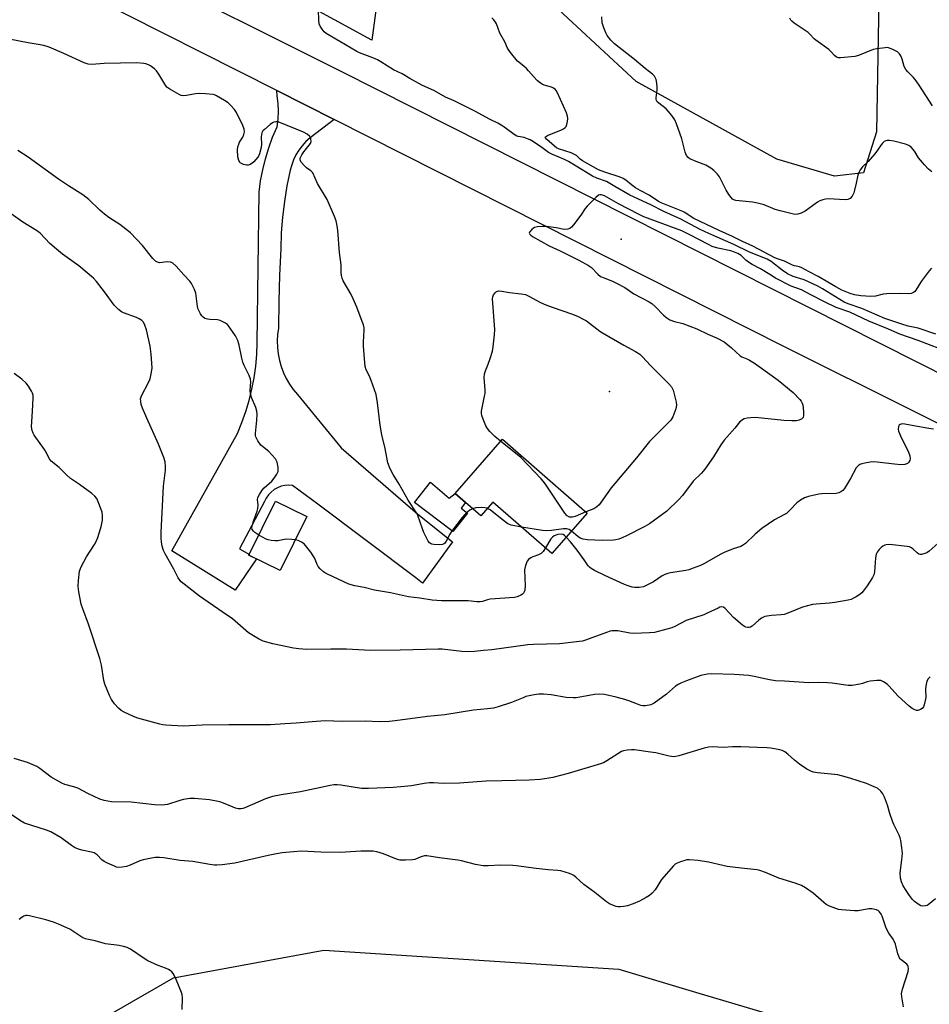
# Model space of a CAD drawing. Units: inches. Extents: x 1207772 to 1213772, y 573455 to 577456.
# Drawn here: x 1209163 to 1209513, y 576117 to 576495 of the extents above; entities that cross this region are included whole.
import ezdxf

# ---------------------------------------------------------------- set-up
doc = ezdxf.new("R2010")
doc.units = ezdxf.units.IN
doc.header["$MEASUREMENT"] = 0
for name, color, linetype in [('BLDG-Footprint', 5, 'Continuous'), ('CULTRL-Pad', 6, 'Continuous'), ('ELEV-Spot Elevation', 7, 'Continuous'), ('NTRL-Pasture Land', 2, 'Continuous'), ('NTRL-Trees', 3, 'Continuous'), ('TRANS-Road', 130, 'Continuous'), ('Undefined', 1, 'Continuous')]:
    doc.layers.add(name, color=color, linetype=linetype)

msp = doc.modelspace()

# ---------------------------------------------------------------- linework, layer by layer
at = {"layer": 'BLDG-Footprint'}
for points, elevation in [([(1209348.78, 576333.8), (1209381.37, 576305.36), (1209367.78, 576289.79), (1209345.04, 576309.64), (1209340.44, 576304.37), (1209330.59, 576312.96)], 471.67), ([(1209273.58, 576304.09), (1209263.37, 576283.29), (1209251.36, 576289.18), (1209261.57, 576309.98)], 467.84)]:
    msp.add_lwpolyline(points, close=True, dxfattribs=dict(at, elevation=elevation))
at = {"layer": 'CULTRL-Pad'}
msp.add_lwpolyline([(1209321.14, 576317.21), (1209328.26, 576311.17), (1209330.59, 576312.96), (1209334.62, 576309.44), (1209332.9, 576307.33), (1209335.39, 576305.35), (1209329.69, 576298.34), (1209314.97, 576309.4)], close=True, dxfattribs=at)
at = {"layer": 'ELEV-Spot Elevation'}
for p in [(1209394.39, 576410.64, 469.73), (1209389.88, 576352.14, 472.57)]:
    msp.add_point(p, dxfattribs=at)
at = {"layer": 'NTRL-Pasture Land'}
msp.add_lwpolyline([(1209502.92, 577070.21), (1209498.27, 576779.49), (1209492.6, 576451.98), (1209487.48, 576436.19), (1209476.43, 576434.95), (1209454.2, 576441.4), (1209400.18, 576471.27), (1209347.65, 576520.1), (1209326.14, 576526.19), (1209317.6, 576523.92), (1209312.9, 576528.13), (1209299.45, 576543.28), (1209292.65, 576544.24), (1209288.07, 576540.25), (1209286.12, 576528.08), (1209289.45, 576520.63), (1209297.01, 576516.46), (1209301.42, 576508.32), (1209298.53, 576487.21), (1209269.9, 576502.96), (1209264.27, 576530.7), (1209166.22, 576584.86), (1209154.32, 576586.53)], dxfattribs=at)
at = {"layer": 'NTRL-Trees'}
msp.add_lwpolyline([(1209179.43, 576101.97), (1209222.4, 576126.71), (1209280.08, 576137.31), (1209393.55, 576130.03), (1209423.03, 576121.24), (1209476.47, 576105.3)], dxfattribs=at)
at = {"layer": 'TRANS-Road'}
for points in [[(1209718.9, 576258.82), (1209748.1, 576244.35), (1209755.16, 576240.85), (1209755.16, 576220.72), (1209456.98, 576369.45), (1209284.15, 576456.72), (1209262.05, 576467.88), (1209189.9, 576504.31), (1209090.89, 576554.29), (1209099.9, 576569.4), (1209125.41, 576555.8), (1209286.69, 576475.21), (1209521.69, 576356.55)], [(1209284.15, 576456.72), (1209274.82, 576449.59), (1209273.25, 576448.17), (1209271.82, 576446.61), (1209270.54, 576444.91), (1209269.43, 576443.11), (1209268.51, 576441.2), (1209267.77, 576439.21), (1209267.23, 576437.16), (1209265.96, 576431.21), (1209264.96, 576425.2), (1209264.22, 576419.16), (1209263.75, 576413.1), (1209263.55, 576407.01), (1209263.05, 576396.85), (1209262.78, 576386.68), (1209262.74, 576376.5), (1209262.38, 576374.02), (1209262.23, 576371.53), (1209262.29, 576369.03), (1209262.56, 576366.54), (1209263.04, 576364.09), (1209263.72, 576361.69), (1209264.6, 576359.35), (1209265.68, 576357.09), (1209266.94, 576354.93), (1209268.38, 576352.89), (1209269.99, 576350.98), (1209286.79, 576330.49), (1209316.25, 576304.95), (1209329.6, 576294.36), (1209318.09, 576278.48), (1209315.47, 576280.46), (1209277.82, 576308.86), (1209268.15, 576316), (1209266.66, 576316.11), (1209265.17, 576316.01), (1209263.71, 576315.68), (1209262.31, 576315.14), (1209261.02, 576314.39), (1209259.85, 576313.46), (1209258.83, 576312.37), (1209257.98, 576311.13), (1209257.34, 576309.78), (1209247.67, 576291.6), (1209251.51, 576289.48), (1209251.36, 576289.18), (1209254.24, 576287.77), (1209246.06, 576275.72), (1209221.67, 576290.91), (1209246.98, 576336.02), (1209248.65, 576340.17), (1209250.13, 576344.39), (1209251.4, 576348.68), (1209252.46, 576353.02), (1209253.31, 576357.42), (1209253.95, 576361.85), (1209254.37, 576366.3), (1209254.57, 576370.77), (1209255.26, 576428.76), (1209255.84, 576433.08), (1209256.64, 576437.36), (1209257.69, 576441.59), (1209258.95, 576445.75), (1209260.45, 576449.84), (1209262.17, 576453.84), (1209262.57, 576456.82), (1209262.71, 576459.83), (1209262.57, 576462.83), (1209262.17, 576465.81), (1209262.05, 576467.88)]]:
    msp.add_lwpolyline(points, close=True, dxfattribs=at)
at = {"layer": 'Undefined'}
for points, elevation in [([(1209515.37, 576374.19), (1209508.51, 576376.4), (1209504.66, 576377.26), (1209502.22, 576377.96), (1209495.77, 576380.23), (1209486.88, 576384.02), (1209481.67, 576385.81), (1209480.14, 576386.45), (1209478.41, 576387.42), (1209471.78, 576391.64), (1209470.04, 576392.62), (1209464.7, 576394.99), (1209460.49, 576396.36), (1209458.34, 576397.37), (1209456.22, 576398.76), (1209452.01, 576402.09), (1209450.56, 576402.95), (1209443.71, 576405.67), (1209437.67, 576408.66), (1209428.09, 576412.8), (1209424.78, 576414.43), (1209417.4, 576418.36), (1209410.8, 576421.28), (1209405.82, 576423.85), (1209397.79, 576427.59), (1209391.94, 576430.89), (1209388.77, 576432.81), (1209385.09, 576434.12), (1209383.41, 576434.86), (1209377.15, 576438.79), (1209374.17, 576440.54), (1209372.64, 576441.27), (1209367.78, 576443.34), (1209366.47, 576444), (1209363.86, 576445.95), (1209360.68, 576448.06), (1209359.43, 576448.81), (1209358.43, 576449.26), (1209357.14, 576449.71), (1209354.85, 576450.14), (1209354.05, 576450.44), (1209352.81, 576451.23), (1209348.98, 576454.06), (1209347, 576455.3), (1209344.11, 576456.65), (1209338.13, 576459.86), (1209330.26, 576463.88), (1209326.94, 576465.32), (1209322.6, 576467.71), (1209317.74, 576469.9), (1209313.23, 576472.42), (1209310.23, 576474.27), (1209306.9, 576475.74), (1209302.03, 576478.9), (1209300.77, 576479.63), (1209298.9, 576480.42), (1209293.86, 576482.28), (1209292.8, 576482.76), (1209286.31, 576486.69), (1209281.04, 576489.73), (1209280.28, 576490.36), (1209279.43, 576491.39), (1209278.74, 576492.5), (1209278.38, 576493.43), (1209278.2, 576494.86), (1209278.03, 576498.67)], 472), ([(1209513.68, 576399.56), (1209512.73, 576398.44), (1209509.7, 576394.38), (1209507.63, 576391.1), (1209507.12, 576390.49), (1209506.54, 576390.03), (1209505.85, 576389.75), (1209504.84, 576389.6), (1209501.47, 576389.84), (1209496.48, 576389.68), (1209495.07, 576389.48), (1209492.09, 576388.78), (1209490.35, 576388.67), (1209486.47, 576388.9), (1209484.05, 576389.24), (1209482.36, 576389.75), (1209479.2, 576391.11), (1209476.94, 576392.34), (1209470.09, 576396.36), (1209466.63, 576398.08), (1209463.83, 576399.69), (1209462.89, 576400.04), (1209460.96, 576400.43), (1209460.31, 576400.64), (1209457.15, 576402.18), (1209454.49, 576403.08), (1209453.43, 576403.52), (1209445.07, 576407.95), (1209441.1, 576409.75), (1209437.18, 576411.73), (1209432.12, 576414.03), (1209422.37, 576418.66), (1209420.98, 576419.45), (1209418.89, 576420.94), (1209418.13, 576421.37), (1209411.09, 576424.08), (1209409.79, 576424.65), (1209408.81, 576425.21), (1209405.16, 576427.63), (1209401.72, 576429.42), (1209399.96, 576430.43), (1209398.4, 576431.55), (1209396.15, 576433.38), (1209395.19, 576434), (1209393.99, 576434.5), (1209388.17, 576436.38), (1209385.74, 576437.34), (1209379.52, 576440.8), (1209378.65, 576441.44), (1209377.18, 576442.77), (1209376.48, 576443.25), (1209375.13, 576443.82), (1209370.36, 576445.46), (1209369.59, 576445.81), (1209368.8, 576446.37), (1209365.73, 576449.06), (1209365.33, 576449.58), (1209365.26, 576449.89), (1209365.33, 576450.04), (1209366.08, 576450.54), (1209371.47, 576452.75), (1209372.22, 576453.11), (1209372.88, 576453.55), (1209373.21, 576453.95), (1209373.51, 576454.73), (1209373.76, 576455.87), (1209373.9, 576457.05), (1209373.84, 576457.89), (1209373.39, 576459.23), (1209369.95, 576466.87), (1209369.41, 576467.85), (1209369.07, 576468.27), (1209368.38, 576468.73), (1209367.58, 576469.04), (1209364.75, 576469.88), (1209364.02, 576470.22), (1209363.36, 576470.65), (1209362.31, 576471.59), (1209360.71, 576473.2), (1209358.8, 576475.44), (1209358, 576476.27), (1209356.94, 576477.23), (1209354.59, 576479.13), (1209351.93, 576482.37), (1209350.74, 576484.07), (1209349.67, 576486.52), (1209347.8, 576489.92), (1209346.53, 576493.43), (1209346.13, 576494.14), (1209345.46, 576494.98), (1209344.71, 576495.75)], 474), ([(1209513.86, 576436.51), (1209512.58, 576437.63), (1209510.94, 576439.24), (1209509.42, 576441.04), (1209508.71, 576441.98), (1209507.38, 576444.11), (1209506.73, 576445), (1209505.8, 576445.99), (1209504.96, 576446.65), (1209503.64, 576447.18), (1209499.24, 576448.33), (1209497.54, 576448.56), (1209496.67, 576448.58), (1209496.12, 576448.5), (1209495.44, 576448.17), (1209494.88, 576447.63), (1209494.37, 576446.99), (1209492.98, 576444.9), (1209491.87, 576443.5), (1209489.34, 576440.58), (1209487.15, 576438.46), (1209486.23, 576437.34), (1209485.85, 576436.59), (1209485.42, 576435.23), (1209484.66, 576432.17), (1209484.12, 576429.52), (1209483.81, 576428.43), (1209483.14, 576427.16), (1209482.39, 576426.33), (1209481.54, 576425.93), (1209480.54, 576425.77), (1209474.12, 576426.12), (1209472.97, 576426.04), (1209471.87, 576425.78), (1209470.8, 576425.4), (1209469.82, 576424.87), (1209468.45, 576423.91), (1209466.03, 576422.03), (1209465.1, 576421.43), (1209463.58, 576420.7), (1209462.28, 576420.23), (1209461.47, 576420.14), (1209460.63, 576420.23), (1209455.52, 576421.5), (1209453.57, 576422.12), (1209449.34, 576423.85), (1209446.86, 576424.52), (1209444.88, 576424.88), (1209438.43, 576425.52), (1209437.65, 576425.79), (1209437.23, 576426.1), (1209436.67, 576426.69), (1209435.82, 576427.8), (1209434.75, 576429.47), (1209432.19, 576434.69), (1209431.48, 576435.62), (1209430.01, 576437.11), (1209428.87, 576438.01), (1209426.91, 576439.09), (1209423.28, 576440.53), (1209420.86, 576441.6), (1209420.15, 576442.07), (1209419.49, 576442.85), (1209418.97, 576444.15), (1209417.68, 576449.26), (1209415.67, 576454.99), (1209414.97, 576456.55), (1209413.9, 576458.18), (1209412.5, 576459.93), (1209411.64, 576460.72), (1209408.82, 576462.91), (1209408.23, 576463.52), (1209407.96, 576463.98), (1209407.86, 576464.48), (1209407.86, 576465.02), (1209408.26, 576468.13), (1209408.3, 576469.27), (1209408.1, 576470.68), (1209407.8, 576472.07), (1209407.52, 576472.85), (1209407.23, 576473.31), (1209406.4, 576474.1), (1209403.6, 576476.28), (1209399.59, 576479.7), (1209391.87, 576485.72), (1209390.46, 576487.16), (1209389.05, 576489.01), (1209388.52, 576490.04), (1209387.72, 576491.93), (1209387.32, 576493.03), (1209387.11, 576493.86), (1209386.98, 576496.13)], 476), ([(1209514.05, 576461.9), (1209508.92, 576469.89), (1209507.8, 576471.5), (1209506.76, 576472.77), (1209504.59, 576474.96), (1209503.83, 576475.85), (1209503.23, 576477.05), (1209502.42, 576479.81), (1209501.94, 576481.08), (1209501.36, 576481.94), (1209500.56, 576482.64), (1209499.08, 576483.45), (1209497.54, 576484.12), (1209496.73, 576484.29), (1209495.86, 576484.27), (1209492.63, 576483.84), (1209491.2, 576483.53), (1209485.57, 576481.29), (1209484.2, 576480.88), (1209478.72, 576480.33), (1209477.9, 576480.35), (1209477.17, 576480.58), (1209476.39, 576481.24), (1209475.03, 576482.86), (1209474.2, 576483.63), (1209469.25, 576487.13), (1209468.63, 576487.67), (1209466.87, 576489.49), (1209466.22, 576490.05), (1209460.95, 576493.7), (1209459.96, 576494.52), (1209459.64, 576494.88), (1209459.22, 576495.63)], 478), ([(1209337.33, 576307.08), (1209336.3, 576306.51), (1209335, 576305.53), (1209334.2, 576304.77), (1209333.26, 576303.65), (1209329.15, 576298.31), (1209328.56, 576297.28), (1209327.21, 576294.61), (1209326.53, 576293.73), (1209326.19, 576293.51), (1209325.74, 576293.36), (1209324.48, 576293.21), (1209322.45, 576293.33), (1209321.62, 576293.46), (1209321.12, 576293.63), (1209320.7, 576293.92), (1209320.22, 576294.56), (1209318.58, 576297.97), (1209318.03, 576299.31), (1209316.26, 576304.49), (1209315.79, 576305.52), (1209312.59, 576310.38), (1209309.07, 576316.5), (1209306.72, 576320.27), (1209305.58, 576322.45), (1209304.77, 576324.76), (1209303.7, 576330.21), (1209302.36, 576335.4), (1209301.84, 576339.17), (1209300.81, 576347.8), (1209300.27, 576350.93), (1209298.35, 576356.39), (1209297.67, 576357.96), (1209296.42, 576360.45), (1209296, 576361.77), (1209295.83, 576363.2), (1209295.36, 576369.59), (1209295.36, 576371.05), (1209295.61, 576375.71), (1209295.58, 576376.58), (1209295.37, 576377.71), (1209294.92, 576379.08), (1209292.83, 576384.48), (1209291.46, 576387.75), (1209290.55, 576389.61), (1209287.59, 576394.69), (1209287.16, 576395.72), (1209286.87, 576396.77), (1209286.76, 576397.89), (1209286.73, 576400.77), (1209286.18, 576405.52), (1209285.54, 576414.04), (1209285.27, 576415.76), (1209284.81, 576417.73), (1209284.2, 576419.39), (1209281.35, 576425.91), (1209277.7, 576432.04), (1209275.89, 576436.14), (1209275.58, 576436.58), (1209275.19, 576436.93), (1209273.47, 576438.09), (1209272.51, 576438.94), (1209271.57, 576440.09), (1209271.05, 576441.06), (1209271.06, 576441.81), (1209271.62, 576443.09), (1209272.42, 576444.24), (1209274.55, 576446.77), (1209274.98, 576447.46), (1209275.23, 576448.19), (1209275.19, 576449.19), (1209275.05, 576449.67), (1209274.79, 576450.1), (1209273.75, 576450.98), (1209272.29, 576451.86), (1209263.21, 576455.54), (1209262.45, 576455.73), (1209261.69, 576455.8), (1209260.9, 576455.65), (1209260.41, 576455.42), (1209259.49, 576454.76), (1209257.31, 576452.88), (1209256.74, 576452.26), (1209256.36, 576451.57), (1209256.14, 576450.84), (1209256.03, 576450.03), (1209256.13, 576447.09), (1209256.03, 576445.93), (1209255.36, 576443.41), (1209255.02, 576442.62), (1209254.72, 576442.15), (1209253.2, 576440.42), (1209252.46, 576439.78), (1209251.81, 576439.4), (1209251.1, 576439.15), (1209250.59, 576439.1), (1209249.22, 576439.4), (1209248.45, 576439.74), (1209248.02, 576440.07), (1209247.68, 576440.48), (1209247.43, 576440.96), (1209247.1, 576442.33), (1209246.95, 576445.04), (1209247.06, 576446.19), (1209247.4, 576447.23), (1209247.78, 576447.98), (1209248.98, 576449.93), (1209249.43, 576450.94), (1209249.62, 576451.95), (1209249.54, 576452.99), (1209249.03, 576454.32), (1209246.61, 576459.31), (1209245.78, 576460.5), (1209244.42, 576462.03), (1209243.37, 576463.04), (1209241.94, 576464.01), (1209238.93, 576465.76), (1209238.15, 576466.09), (1209237.59, 576466.23), (1209234.68, 576466.54), (1209232.33, 576466.64), (1209230.86, 576466.49), (1209227.34, 576465.93), (1209226.18, 576465.83), (1209225.35, 576465.94), (1209224.57, 576466.26), (1209221, 576468.29), (1209219.85, 576469.14), (1209218.96, 576470.3), (1209216.67, 576474.13), (1209215.82, 576475.34), (1209215.05, 576476.12), (1209214.19, 576476.83), (1209213.52, 576477.31), (1209212.8, 576477.68), (1209211.78, 576478.02), (1209210.98, 576478.19), (1209208.28, 576478.4), (1209195.74, 576478.16), (1209190.99, 576477.83), (1209189.57, 576477.92), (1209187.97, 576478.49), (1209180.2, 576482.09), (1209174.51, 576484.44), (1209172.57, 576485.07), (1209170.28, 576485.55), (1209166.46, 576486.13), (1209155.14, 576488.31)], 470), ([(1209255.15, 576296.9), (1209253.66, 576297.87), (1209253.04, 576298.43), (1209252.65, 576299.09), (1209252.5, 576299.84), (1209252.66, 576300.93), (1209253.05, 576302.31), (1209254.47, 576306.09), (1209254.81, 576307.17), (1209254.9, 576308.48), (1209254.65, 576310.57), (1209254.78, 576311.33), (1209255.35, 576312.57), (1209256.39, 576314.21), (1209257.21, 576315.06), (1209260.1, 576317.64), (1209260.68, 576318.28), (1209261.33, 576319.2), (1209262.07, 576320.39), (1209262.53, 576321.38), (1209262.64, 576322.18), (1209262.57, 576323.01), (1209262.16, 576324.96), (1209261.95, 576325.48), (1209261.5, 576326.2), (1209260.19, 576327.76), (1209258.98, 576329.04), (1209256.54, 576330.94), (1209255.94, 576331.52), (1209254.79, 576333.14), (1209254.01, 576334.63), (1209253.89, 576335.16), (1209253.86, 576335.99), (1209254.37, 576341.13), (1209254.47, 576343.46), (1209254.42, 576344.61), (1209254.04, 576346.01), (1209252.38, 576349.84), (1209251.94, 576351.23), (1209251.88, 576352.54), (1209252.06, 576355.78), (1209251.92, 576356.92), (1209251.39, 576358.25), (1209249.49, 576362.17), (1209249.03, 576363.35), (1209248.63, 576364.95), (1209247.62, 576369.95), (1209247.09, 576371.7), (1209246.12, 576373.46), (1209243.44, 576377.41), (1209243.05, 576377.83), (1209242.37, 576378.35), (1209241.37, 576378.94), (1209240.32, 576379.41), (1209239.21, 576379.63), (1209236.31, 576379.78), (1209235.46, 576379.89), (1209234.42, 576380.23), (1209233.74, 576380.64), (1209233.19, 576381.25), (1209232.72, 576381.95), (1209232.18, 576382.95), (1209231.85, 576383.73), (1209231.62, 576384.82), (1209231.23, 576387.91), (1209230.89, 576389.9), (1209230.44, 576391.31), (1209229.84, 576392.67), (1209229.28, 576393.59), (1209228.62, 576394.47), (1209226.31, 576396.96), (1209223.39, 576400.3), (1209222.1, 576401.41), (1209221.62, 576401.68), (1209221.15, 576401.84), (1209219.9, 576401.96), (1209216.97, 576401.61), (1209216.17, 576401.77), (1209215.46, 576402.16), (1209214.43, 576403.2), (1209210.41, 576408.21), (1209205.77, 576413.07), (1209201.75, 576416.36), (1209197.56, 576419), (1209195.77, 576420.26), (1209194.07, 576421.78), (1209189.75, 576425.9), (1209187.5, 576427.74), (1209182.04, 576431.19), (1209178.18, 576433.77), (1209166.48, 576442.22), (1209162.5, 576444.81)], 468), ([(1209521.2, 576366.86), (1209508.53, 576371.68), (1209501.54, 576374.17), (1209497.16, 576376.06), (1209489.53, 576379.17), (1209482.23, 576382.55), (1209476.98, 576384.42), (1209472.49, 576386.59), (1209467.27, 576389.23), (1209463.67, 576391.24), (1209459.76, 576392.66), (1209453.75, 576395.74), (1209451.51, 576397.06), (1209447.95, 576399.33), (1209444.77, 576400.98), (1209443.29, 576401.84), (1209442.38, 576402.56), (1209440.49, 576404.39), (1209439.9, 576404.84), (1209439.28, 576405.18), (1209437.93, 576405.73), (1209436.6, 576406.16), (1209431.54, 576407.19), (1209429.4, 576407.88), (1209427.94, 576408.58), (1209420.78, 576412.39), (1209417.72, 576413.88), (1209403.16, 576419.3), (1209401.12, 576420.27), (1209393.38, 576424.25), (1209387.95, 576427.27), (1209387.19, 576427.59), (1209386.68, 576427.71), (1209386.21, 576427.72), (1209385.74, 576427.57), (1209384.63, 576426.73), (1209381.28, 576423.4), (1209380.6, 576422.51), (1209378.88, 576419.96), (1209376.1, 576416.18), (1209375.36, 576415.29), (1209374.73, 576414.78), (1209373.96, 576414.53), (1209372.53, 576414.45), (1209369.42, 576415.02), (1209365.66, 576415.52), (1209364.22, 576415.56), (1209362.23, 576415.41), (1209361.16, 576415.14), (1209360.68, 576414.87), (1209360.02, 576414.35), (1209359.18, 576413.38), (1209359.07, 576413), (1209359.2, 576412.67), (1209359.67, 576412.19), (1209360.39, 576411.72), (1209366.7, 576408.1), (1209370.99, 576406.16), (1209378.1, 576402.6), (1209381.85, 576400.57), (1209383, 576399.73), (1209385.47, 576397.19), (1209386.51, 576396.38), (1209387.81, 576395.77), (1209391.33, 576394.42), (1209392.67, 576393.8), (1209395.79, 576392.04), (1209399.3, 576389.67), (1209405.23, 576386.63), (1209406.15, 576385.96), (1209407.43, 576384.82), (1209410.66, 576381.47), (1209411.96, 576380.42), (1209413.11, 576379.66), (1209414.89, 576378.99), (1209418.12, 576378.22), (1209423.53, 576376.15), (1209427.72, 576374.21), (1209431.31, 576372.65), (1209434.03, 576371.17), (1209436.77, 576368.94), (1209440.09, 576365.86), (1209440.74, 576365.47), (1209442.72, 576364.66), (1209443.71, 576364.16), (1209445.61, 576363.02), (1209447.48, 576361.77), (1209454.78, 576356.53), (1209460.45, 576351.68), (1209463.03, 576349.04), (1209463.55, 576348.38), (1209463.95, 576347.65), (1209464.21, 576346.85), (1209464.35, 576346.01), (1209464.5, 576344), (1209464.49, 576342.89), (1209464.3, 576342.16), (1209463.78, 576341.63), (1209462.83, 576341.11), (1209461.75, 576340.86), (1209460.05, 576340.85), (1209456.97, 576341), (1209446.02, 576342.07), (1209444.24, 576342.03), (1209442.78, 576341.89), (1209441.74, 576341.62), (1209441, 576341.21), (1209439.92, 576340.29), (1209438.06, 576337.98), (1209434.04, 576333.46), (1209432.7, 576331.67), (1209429.88, 576326.97), (1209426.58, 576322.24), (1209425.26, 576320.76), (1209422.11, 576317.67), (1209418.02, 576312.17), (1209416.63, 576310.65), (1209411.93, 576306.14), (1209405.26, 576301.22), (1209403.5, 576300.21), (1209396.16, 576296.46), (1209395.09, 576295.96), (1209393.46, 576295.36), (1209392.35, 576295.05), (1209391.49, 576294.92), (1209387.09, 576294.8), (1209381.53, 576295.15), (1209379.78, 576295.4), (1209378.67, 576295.72), (1209377.72, 576296.37), (1209375.35, 576298.46)], 470), ([(1209517.4, 576294.88), (1209512.78, 576290.77), (1209511.82, 576290.1), (1209511.08, 576289.79), (1209509.78, 576289.5), (1209509.28, 576289.5), (1209508.8, 576289.64), (1209508.12, 576290.11), (1209506.61, 576291.51), (1209505.96, 576292.01), (1209505.23, 576292.36), (1209504.38, 576292.56), (1209497.52, 576293.34), (1209496.19, 576293.22), (1209495.69, 576293.06), (1209494.96, 576292.71), (1209494.3, 576292.21), (1209493.5, 576291.35), (1209492.82, 576290.4), (1209492.46, 576289.62), (1209492.2, 576288.19), (1209491.73, 576282.76), (1209491.45, 576281.66), (1209490.94, 576280.61), (1209489.01, 576277.39), (1209487.46, 576275.34), (1209486.85, 576274.72), (1209485.69, 576273.81), (1209484.71, 576273.14), (1209483.74, 576272.62), (1209482.74, 576272.2), (1209481.67, 576271.89), (1209476.53, 576271.05), (1209474.53, 576270.8), (1209469.35, 576270.43), (1209467.94, 576270.22), (1209464.1, 576269.21), (1209458.45, 576266.85), (1209457.08, 576266.39), (1209455.95, 576266.24), (1209452.23, 576266.02), (1209449.66, 576265.59), (1209448.86, 576265.31), (1209448.38, 576265.03), (1209447.27, 576264.16), (1209444.73, 576261.9), (1209444.06, 576261.5), (1209443.62, 576261.38), (1209443.12, 576261.38), (1209442.31, 576261.58), (1209441.79, 576261.81), (1209441.05, 576262.31), (1209437.64, 576265.28), (1209434.43, 576268.76), (1209433.75, 576269.18), (1209433, 576269.3), (1209432.34, 576269.16), (1209431.63, 576268.89), (1209427.49, 576266.86), (1209426.16, 576266.29), (1209419.34, 576264.1), (1209414.98, 576261.79), (1209413.91, 576261.32), (1209411.9, 576260.72), (1209407.27, 576259.53), (1209405.24, 576259.33), (1209399.15, 576259.13), (1209397.72, 576259.28), (1209393.16, 576260.06), (1209392.06, 576260.11), (1209390.97, 576260.06), (1209390.15, 576259.93), (1209388.73, 576259.5), (1209380.65, 576256.55), (1209379.53, 576256.21), (1209378.37, 576255.99), (1209370.67, 576255.14), (1209360.67, 576254.9), (1209358.5, 576254.75), (1209344.64, 576252.88), (1209341.52, 576252.52), (1209338.05, 576252.24), (1209335.44, 576252.08), (1209333.12, 576252.13), (1209325.6, 576253.02), (1209324.05, 576253.09), (1209309.5, 576252.68), (1209298.02, 576252.62), (1209295.78, 576252.66), (1209288.82, 576253.02), (1209282.76, 576253.03), (1209273.64, 576252.89), (1209270.52, 576253.17), (1209268.5, 576253.48), (1209260.49, 576255.06), (1209256.81, 576256.1), (1209254.98, 576257.02), (1209251.22, 576259.29), (1209245.05, 576264.72), (1209241.07, 576267.37), (1209232.4, 576273.51), (1209225.33, 576279), (1209224.79, 576279.61), (1209224.21, 576280.53), (1209222.47, 576283.84), (1209219.16, 576289.71), (1209218.55, 576291.02), (1209218.06, 576292.67), (1209217.73, 576294.31), (1209217.63, 576295.62), (1209217.61, 576297.99), (1209218.56, 576315.73), (1209219.3, 576321.85), (1209219.26, 576323.29), (1209219.09, 576325.02), (1209218.63, 576326.69), (1209216.55, 576331.84), (1209212.05, 576341.86), (1209210.42, 576345.68), (1209209.93, 576347.07), (1209209.75, 576348.22), (1209209.73, 576349.36), (1209210.03, 576350.49), (1209212.79, 576355.61), (1209213.35, 576356.94), (1209213.92, 576359.49), (1209214.12, 576361.22), (1209213.79, 576366.46), (1209213.39, 576369.55), (1209212.02, 576375.77), (1209211.38, 576377.62), (1209210.77, 576378.83), (1209210.2, 576379.42), (1209209.22, 576380.03), (1209208.13, 576380.5), (1209203.1, 576382.31), (1209202.33, 576382.73), (1209201.19, 576383.62), (1209200.13, 576384.61), (1209199.56, 576385.27), (1209195.84, 576390.49), (1209192.77, 576394.35), (1209191.61, 576395.64), (1209185.93, 576400.44), (1209179.67, 576404.96), (1209177.43, 576406.77), (1209174.85, 576409.01), (1209171.09, 576412.98), (1209169.76, 576414.05), (1209164.51, 576417.27), (1209159.96, 576420.42)], 466), ([(1209348.06, 576332.97), (1209345.8, 576334.86), (1209343.94, 576336.8), (1209342.99, 576337.94), (1209342.4, 576338.96), (1209341.36, 576341.45), (1209340.87, 576342.86), (1209340.73, 576343.72), (1209340.77, 576344.6), (1209340.93, 576345.78), (1209341.92, 576350.27), (1209342.09, 576351.4), (1209342.08, 576352.89), (1209341.79, 576357.37), (1209341.9, 576358.96), (1209342.21, 576360), (1209343.3, 576362.58), (1209344.07, 576364.77), (1209344.94, 576367.56), (1209345.25, 576369.27), (1209345.68, 576373.94), (1209345.79, 576375.99), (1209344.94, 576387.68), (1209345.07, 576388.5), (1209345.39, 576389.23), (1209345.98, 576390.1), (1209346.54, 576390.57), (1209347.31, 576390.75), (1209348.48, 576390.72), (1209351.44, 576390.22), (1209356.02, 576389.71), (1209357.62, 576389.34), (1209358.89, 576388.82), (1209363.45, 576386.38), (1209365.5, 576385.43), (1209367.87, 576384.5), (1209375.66, 576381.79), (1209377.85, 576380.96), (1209379.84, 576379.97), (1209381.04, 576379.26), (1209386.25, 576375.36), (1209387.22, 576374.71), (1209395.49, 576369.89), (1209399.9, 576367.52), (1209401.54, 576366.43), (1209402.61, 576365.41), (1209405.64, 576362.16), (1209412.58, 576355.25), (1209413.73, 576353.92), (1209414.02, 576353.42), (1209414.34, 576352.6), (1209415.6, 576347.98), (1209415.73, 576346.83), (1209415.41, 576345.42), (1209414.24, 576342.37), (1209413.5, 576341.16), (1209406.56, 576334.17), (1209405.35, 576332.87), (1209400.27, 576326.66), (1209390.5, 576315.06), (1209385.89, 576308.59), (1209385.06, 576307.79), (1209383.86, 576306.97), (1209380.87, 576305.8)], 472), ([(1209513.2, 576242.43), (1209512.39, 576241.7), (1209511.91, 576240.76), (1209511.47, 576238.88), (1209511.39, 576237.75), (1209511.48, 576234.52), (1209511.3, 576233.39), (1209510.87, 576231.71), (1209510.57, 576230.93), (1209510.11, 576230.3), (1209509.45, 576229.87), (1209508.46, 576229.53), (1209507.96, 576229.5), (1209507.23, 576229.74), (1209506.29, 576230.32), (1209505.15, 576231.18), (1209500.69, 576235.1), (1209497.42, 576238.82), (1209496.6, 576239.64), (1209495.18, 576240.58), (1209494.15, 576240.98), (1209492.71, 576241.02), (1209490.05, 576240.71), (1209488.89, 576240.46), (1209487.22, 576239.92), (1209486.07, 576239.64), (1209483.15, 576239.15), (1209481.68, 576239.06), (1209475.51, 576239.96), (1209473.73, 576240.13), (1209470.17, 576240.29), (1209466.56, 576240.16), (1209457.18, 576240.8), (1209453.73, 576240.88), (1209451.42, 576241.23), (1209445.55, 576242.54), (1209443.51, 576242.9), (1209437.81, 576243.3), (1209429.3, 576243.6), (1209427.62, 576243.45), (1209425, 576242.91), (1209419.46, 576240.95), (1209417.56, 576240.18), (1209416.53, 576239.62), (1209415.3, 576238.8), (1209411.8, 576235.8), (1209407.04, 576232.34), (1209405.76, 576231.68), (1209403.8, 576231.3), (1209402.67, 576231.27), (1209401.9, 576231.43), (1209400.63, 576231.87), (1209397.37, 576233.19), (1209395.77, 576233.72), (1209392.49, 576234.61), (1209387.95, 576235.62), (1209386.2, 576235.72), (1209384.14, 576235.67), (1209377.93, 576234.51), (1209377.07, 576234.4), (1209375.92, 576234.37), (1209373.31, 576234.54), (1209367.49, 576235.55), (1209364.54, 576235.78), (1209362.77, 576235.83), (1209361.01, 576235.58), (1209357.82, 576234.82), (1209356.72, 576234.43), (1209352.2, 576232.52), (1209347.1, 576230.87), (1209345.38, 576230.42), (1209343.01, 576230.11), (1209337.62, 576229.61), (1209326.68, 576227.88), (1209319.95, 576227.21), (1209307.57, 576225.55), (1209305.25, 576225.32), (1209301.44, 576225.09), (1209296.17, 576225.46), (1209287.25, 576225.26), (1209280.62, 576225.51), (1209275.61, 576225.2), (1209269.55, 576224.63), (1209265.19, 576224.41), (1209259.67, 576224), (1209243.66, 576224.04), (1209233.31, 576223.83), (1209226.09, 576223.47), (1209219.37, 576223.82), (1209218.21, 576223.95), (1209217.06, 576224.19), (1209208.63, 576226.57), (1209206.97, 576227.23), (1209203.42, 576228.8), (1209202.23, 576229.53), (1209201.21, 576230.41), (1209199.73, 576232.12), (1209198.53, 576233.69), (1209197.72, 576235.25), (1209195.9, 576239.66), (1209195.56, 576241.08), (1209194.64, 576246.86), (1209194.03, 576249.44), (1209189.66, 576262.74), (1209187.5, 576268.53), (1209186.87, 576270.41), (1209185.94, 576275.08), (1209185.66, 576277.13), (1209185.81, 576279.51), (1209186.26, 576283.07), (1209186.89, 576284.7), (1209188.9, 576288.62), (1209191.95, 576293.27), (1209192.77, 576294.74), (1209193.28, 576296.06), (1209194.32, 576299.36), (1209194.66, 576300.73), (1209195.01, 576302.67), (1209195.1, 576304.34), (1209194.91, 576305.73), (1209193.66, 576309.11), (1209192.83, 576311.02), (1209192.13, 576311.93), (1209191, 576312.86), (1209186.21, 576316.4), (1209182.76, 576318.69), (1209181.28, 576320.03), (1209178.39, 576322.89), (1209175.3, 576325.36), (1209174.54, 576326.41), (1209173.39, 576328.79), (1209172.81, 576329.76), (1209168.81, 576335.33), (1209168.42, 576336.07), (1209168.03, 576337.11), (1209167.84, 576338.5), (1209168.1, 576344.59), (1209168.48, 576349.58), (1209168.45, 576350.73), (1209168.22, 576351.52), (1209167.83, 576352.26), (1209166.59, 576354.19), (1209165.73, 576355.33), (1209164.03, 576356.83), (1209161.06, 576359.09)], 464), ([(1209514.44, 576337.59), (1209512.71, 576337.94), (1209506.86, 576338.89), (1209503.48, 576339.61), (1209502.39, 576339.64), (1209501.67, 576339.46), (1209501.29, 576339.21), (1209500.98, 576338.64), (1209500.88, 576337.68), (1209501.03, 576336.9), (1209501.81, 576335.07), (1209504.9, 576328.78), (1209505.39, 576327.41), (1209505.44, 576326.33), (1209505.3, 576325.55), (1209504.95, 576324.91), (1209504.42, 576324.43), (1209503.38, 576324.05), (1209501.91, 576323.97), (1209499.5, 576324.18), (1209492.76, 576324.99), (1209491.3, 576325.07), (1209490.12, 576324.93), (1209488.07, 576324.55), (1209486.91, 576324.3), (1209486.1, 576324.02), (1209485.44, 576323.6), (1209484.75, 576322.78), (1209482.55, 576318.69), (1209480.29, 576314.87), (1209479.64, 576314.1), (1209478.8, 576313.5), (1209478.1, 576313.18), (1209476.98, 576312.97), (1209471.53, 576312.75), (1209470.41, 576312.64), (1209466.46, 576311.75), (1209464.83, 576311.2), (1209463.32, 576310.32), (1209461.91, 576309.3), (1209459.12, 576306.32), (1209457.9, 576305.28), (1209456.95, 576304.69), (1209453.35, 576302.76), (1209448.44, 576299.46), (1209445.92, 576297.29), (1209442.21, 576293.71), (1209441.09, 576292.92), (1209440.36, 576292.6), (1209437.47, 576291.63), (1209434.02, 576290.2), (1209432.73, 576289.55), (1209426.21, 576285.84), (1209424.88, 576285.24), (1209422.08, 576284.18), (1209420.39, 576283.57), (1209419.24, 576283.25), (1209413.39, 576282.4), (1209412.29, 576282.13), (1209411.22, 576281.75), (1209410.22, 576281.2), (1209406.86, 576278.99), (1209404.31, 576277.64), (1209402.99, 576277.09), (1209401.37, 576276.81), (1209399.71, 576276.73), (1209398.63, 576276.9), (1209397.05, 576277.38), (1209395.73, 576277.91), (1209388.11, 576281.41), (1209384.1, 576283.37), (1209382.86, 576284.06), (1209382.22, 576284.55), (1209381.69, 576285.13), (1209380.19, 576287.35), (1209377.44, 576291.16), (1209374.97, 576294.29), (1209373.3, 576296.12)], 468), ([(1209380.87, 576305.8), (1209376.74, 576304.13), (1209375.69, 576303.81), (1209375.04, 576303.76), (1209374.6, 576303.84), (1209373.71, 576304.3), (1209372.76, 576305.39), (1209365.31, 576316.48), (1209364.45, 576317.69), (1209363.68, 576318.59), (1209355.82, 576326.7), (1209348.06, 576332.97)], 472), ([(1209342.95, 576307.25), (1209341.97, 576307.46), (1209340.56, 576307.47), (1209338.56, 576307.35), (1209337.33, 576307.08)], 470), ([(1209356.13, 576299.96), (1209352.18, 576300.77), (1209350.89, 576301.28), (1209348.62, 576302.87), (1209344, 576306.6), (1209342.95, 576307.25)], 470), ([(1209375.35, 576298.46), (1209374.36, 576299.08), (1209373.38, 576299.38), (1209372.3, 576299.37), (1209367.64, 576298.66), (1209365.89, 576298.56), (1209364.15, 576298.75), (1209356.13, 576299.96)], 470), ([(1209269.18, 576295.13), (1209267.81, 576295.29), (1209265.85, 576295.35), (1209265.01, 576295.26), (1209262.42, 576294.72), (1209261.29, 576294.72), (1209259.87, 576294.86), (1209258.75, 576295.05), (1209257.94, 576295.3), (1209255.15, 576296.9)], 468), ([(1209373.3, 576296.12), (1209372.58, 576296.79), (1209372.14, 576297.1), (1209371.4, 576297.32), (1209370.02, 576297.16), (1209368.66, 576296.66), (1209367.97, 576296.15), (1209367.42, 576295.46), (1209365.27, 576291.98)], 468), ([(1209365.27, 576291.98), (1209364.39, 576290.64), (1209363.62, 576289.84), (1209362.64, 576289.31), (1209360.44, 576288.55), (1209359.66, 576288.19), (1209358.77, 576287.52), (1209358.27, 576286.86), (1209357.65, 576285.26), (1209357.31, 576283.55), (1209357.49, 576277.44), (1209357.37, 576275.77), (1209357.12, 576275.05), (1209356.86, 576274.61), (1209356.5, 576274.24), (1209355.8, 576273.79), (1209354.47, 576273.22), (1209353.35, 576272.94), (1209344.11, 576272.24), (1209343, 576272.03), (1209341.05, 576271.43), (1209340.26, 576271.32), (1209338.92, 576271.31), (1209335.59, 576271.62), (1209325.29, 576271.59), (1209321.76, 576271.86), (1209316.97, 576272.74), (1209312.63, 576273.21), (1209305.81, 576274.69), (1209299.55, 576275.78), (1209295.61, 576276.72), (1209292.03, 576277.37), (1209289.78, 576278.07), (1209281.49, 576281.87), (1209280.75, 576282.28), (1209280.05, 576282.79), (1209278.76, 576283.96), (1209278.01, 576284.83), (1209277.6, 576285.56), (1209276.48, 576288.15), (1209276.08, 576288.91), (1209275.09, 576290.35), (1209273.14, 576292.9), (1209272.54, 576293.52), (1209271.58, 576294.15), (1209270.28, 576294.78), (1209269.18, 576295.13)], 468), ([(1209515.19, 576157.14), (1209512.45, 576154.86), (1209511.95, 576154.56), (1209511.42, 576154.37), (1209510.33, 576154.25), (1209509.54, 576154.47), (1209508.55, 576155.04), (1209507.14, 576156.1), (1209506.36, 576156.88), (1209505.19, 576158.37), (1209503.89, 576160.36), (1209502.81, 576162.14), (1209502.12, 576163.64), (1209501.77, 576165.01), (1209501.6, 576167.06), (1209502.26, 576172.06), (1209502.47, 576174.71), (1209502.32, 576176.69), (1209501.92, 576179.49), (1209501.6, 576180.58), (1209501.19, 576181.64), (1209499.26, 576185.65), (1209498.71, 576186.97), (1209497.67, 576189.9), (1209496.74, 576193.16), (1209495.59, 576196.16), (1209494.98, 576197.48), (1209494.16, 576198.54), (1209492.94, 576199.58), (1209491.65, 576200.22), (1209488.66, 576201.39), (1209482.24, 576203.54), (1209479.09, 576204.4), (1209477.65, 576204.71), (1209469.83, 576205.58), (1209468.37, 576205.84), (1209467.53, 576206.09), (1209465.77, 576206.97), (1209462.96, 576208.88), (1209461.03, 576210.47), (1209458.52, 576212.77), (1209457.3, 576213.58), (1209456.25, 576214.12), (1209455.43, 576214.42), (1209451.99, 576215.02), (1209450.55, 576215.15), (1209446.85, 576215.26), (1209440.41, 576215.59), (1209437.18, 576215.56), (1209433.73, 576215.33), (1209429.42, 576215.47), (1209427.95, 576215.44), (1209426.26, 576215.07), (1209416.55, 576212.06), (1209415.44, 576211.78), (1209414.6, 576211.69), (1209412.87, 576211.9), (1209407.67, 576213.18), (1209405.69, 576213.54), (1209399.5, 576214.38), (1209398.38, 576214.38), (1209396.69, 576214.25), (1209395.32, 576214.01), (1209394.53, 576213.7), (1209388.85, 576210.13), (1209387.57, 576209.41), (1209386.5, 576208.95), (1209374.09, 576205.34), (1209368.17, 576203.77), (1209365.87, 576203.34), (1209363.25, 576202.99), (1209359.02, 576202.68), (1209348.5, 576202.5), (1209342.53, 576202.32), (1209332.21, 576201.53), (1209325.99, 576201.4), (1209322.29, 576201.69), (1209320.73, 576201.7), (1209318.74, 576201.44), (1209313.86, 576200.55), (1209309.69, 576200.12), (1209306.72, 576199.91), (1209297.31, 576199.56), (1209294.58, 576199.57), (1209286.69, 576200.83), (1209285.3, 576200.92), (1209283.96, 576200.87), (1209282.54, 576200.64), (1209271.21, 576198.19), (1209263.79, 576197.09), (1209260.44, 576196.4), (1209257.74, 576195.52), (1209249.83, 576192.09), (1209249.02, 576191.81), (1209248.21, 576191.65), (1209247.16, 576191.67), (1209246.14, 576191.9), (1209242.84, 576193.4), (1209240.6, 576194.22), (1209239.48, 576194.54), (1209236.19, 576195.11), (1209230.36, 576195.69), (1209228.64, 576195.69), (1209226.15, 576195.29), (1209224.77, 576194.92), (1209220.08, 576193.37), (1209218.97, 576193.18), (1209217.59, 576193.08), (1209215.02, 576193.25), (1209206.07, 576194.21), (1209198.54, 576194.42), (1209195.67, 576194.91), (1209193.99, 576195.37), (1209189.74, 576197.41), (1209185.6, 576199.64), (1209184.03, 576200.18), (1209180.56, 576201.09), (1209179.47, 576201.52), (1209175.4, 576203.87), (1209171.04, 576207.18), (1209169.8, 576207.94), (1209166.26, 576209.53), (1209161.09, 576211.02)], 462), ([(1209502.92, 576115.6), (1209502.27, 576119.47), (1209502.2, 576120.73), (1209502.57, 576122.43), (1209504.73, 576129.17), (1209504.89, 576130.28), (1209504.76, 576131.04), (1209504.57, 576131.52), (1209504.23, 576131.98), (1209502, 576133.62), (1209501.63, 576134), (1209501.34, 576134.43), (1209500.75, 576135.93), (1209499.78, 576139.7), (1209499.38, 576140.81), (1209498.96, 576141.56), (1209497.31, 576143.9), (1209496.74, 576144.85), (1209496.18, 576146.23), (1209494.74, 576150.48), (1209494.35, 576151.27), (1209493.67, 576152.16), (1209493.25, 576152.52), (1209492.48, 576152.88), (1209490.76, 576153.25), (1209489.59, 576153.22), (1209485.52, 576152.53), (1209484.07, 576152.44), (1209479.1, 576152.85), (1209477.96, 576153.06), (1209476.87, 576153.39), (1209474.46, 576154.29), (1209473.17, 576154.95), (1209472.24, 576155.68), (1209468.22, 576159.25), (1209465.29, 576161.31), (1209463.77, 576162.24), (1209461.29, 576163.13), (1209454.94, 576165.01), (1209449.82, 576167.19), (1209447.73, 576167.95), (1209446.64, 576168.23), (1209440.53, 576168.83), (1209435.13, 576169.59), (1209433.43, 576169.92), (1209428.03, 576171.2), (1209424.02, 576171.83), (1209420.52, 576172.12), (1209419.65, 576172.08), (1209418.83, 576171.9), (1209417.21, 576171.36), (1209415.9, 576170.81), (1209415.19, 576170.37), (1209414.56, 576169.79), (1209409.95, 576164.56), (1209407.42, 576160.55), (1209406.29, 576159.3), (1209405.24, 576158.36), (1209404.03, 576157.6), (1209401.47, 576156.25), (1209399.07, 576155.15), (1209396.82, 576154.4), (1209395.35, 576154.12), (1209394.16, 576154.01), (1209393.28, 576154.05), (1209392.46, 576154.22), (1209390.88, 576154.74), (1209389.88, 576155.2), (1209388.74, 576156), (1209384.34, 576159.59), (1209380, 576162.62), (1209377.04, 576165.38), (1209376.16, 576166.1), (1209375.41, 576166.51), (1209374.59, 576166.83), (1209371.17, 576167.83), (1209370.04, 576167.99), (1209366.34, 576168.21), (1209361.78, 576168.81), (1209358.78, 576169.09), (1209354.18, 576169.79), (1209352.72, 576169.94), (1209348.01, 576170.08), (1209343.35, 576169.73), (1209341.31, 576169.83), (1209338.41, 576170.27), (1209333.01, 576171.72), (1209331.58, 576172.03), (1209324.56, 576172.84), (1209319.74, 576173.58), (1209318.78, 576173.58), (1209317.93, 576173.42), (1209317.1, 576173.14), (1209315.05, 576172.26), (1209314.21, 576172.07), (1209311.53, 576171.93), (1209309.45, 576171.97), (1209308.03, 576172.36), (1209303.05, 576174.4), (1209300.53, 576175.14), (1209299.1, 576175.38), (1209294.4, 576175.39), (1209288.48, 576175.02), (1209286.41, 576174.97), (1209278.94, 576175.01), (1209271.39, 576175.39), (1209268.5, 576175.23), (1209264.16, 576174.83), (1209261.89, 576174.46), (1209258.78, 576173.81), (1209245.87, 576170.83), (1209241, 576170.23), (1209238.99, 576170.06), (1209238.12, 576170.09), (1209236.36, 576170.32), (1209229.81, 576171.44), (1209224.86, 576171.81), (1209218.61, 576172.84), (1209216.92, 576172.96), (1209215.25, 576172.94), (1209213.26, 576172.65), (1209210.72, 576172.15), (1209209.37, 576171.68), (1209205.67, 576170.08), (1209204.32, 576169.57), (1209202.67, 576169.22), (1209201.29, 576169.15), (1209200.47, 576169.34), (1209199.66, 576169.64), (1209196.97, 576170.77), (1209195.68, 576171.4), (1209194.76, 576172.12), (1209193.06, 576173.97), (1209192.63, 576174.32), (1209191.9, 576174.74), (1209190.83, 576175.08), (1209187.18, 576175.75), (1209185.87, 576176.2), (1209184.35, 576176.88), (1209183.15, 576177.64), (1209179.18, 576180.55), (1209175.23, 576182.82), (1209173.49, 576183.5), (1209165.14, 576186.24), (1209163.52, 576187.08), (1209159.6, 576189.82)], 460), ([(1209225.73, 576114.57), (1209225.76, 576119.02), (1209225.62, 576120.32), (1209225.4, 576121.14), (1209223.38, 576126.08), (1209222.64, 576127.7), (1209222.19, 576128.41), (1209221.67, 576129.03), (1209221.09, 576129.55), (1209220.45, 576129.94), (1209219.3, 576130.43), (1209216.4, 576131.42), (1209212.53, 576133.25), (1209211.02, 576134.17), (1209205.84, 576137.72), (1209204.54, 576138.41), (1209203.14, 576138.82), (1209201.41, 576139.18), (1209196.23, 576139.87), (1209192.24, 576141.02), (1209189.67, 576141.42), (1209188.59, 576141.69), (1209187.84, 576141.98), (1209187.09, 576142.4), (1209182.48, 576145.5), (1209178.13, 576147.38), (1209176.23, 576148.12), (1209173.27, 576149.08), (1209166.95, 576150.6), (1209166.09, 576150.69), (1209165.57, 576150.64), (1209164.84, 576150.4), (1209164.16, 576150.03), (1209163.07, 576149.11)], 458)]:
    msp.add_lwpolyline(points, dxfattribs=dict(at, elevation=elevation))

doc.saveas('drawing.dxf')
